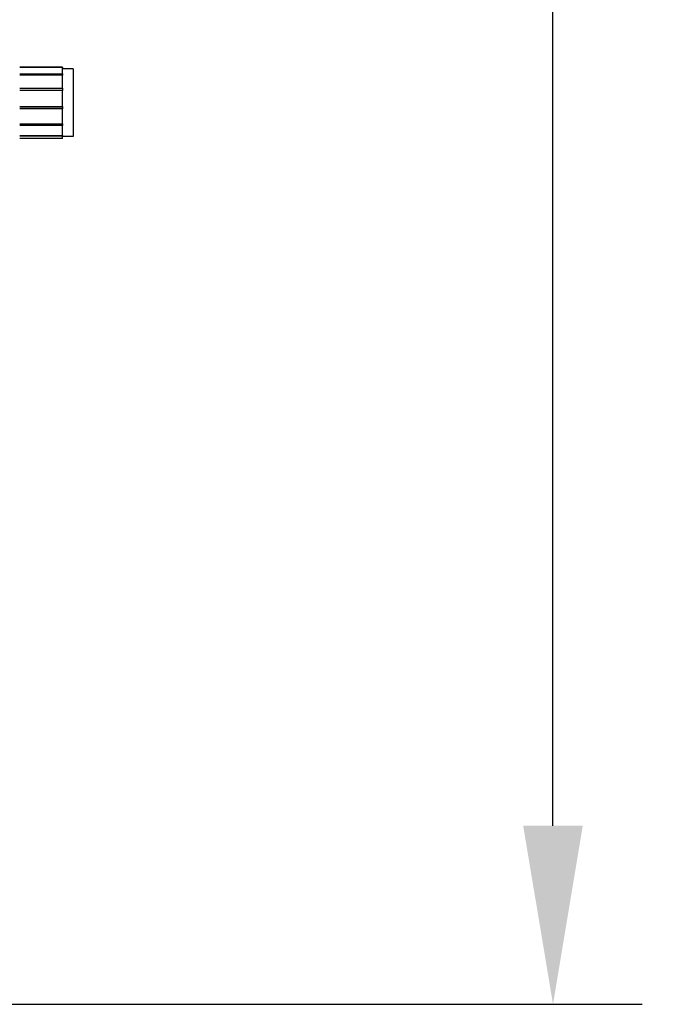
# Model space of a CAD drawing. Extents: x 398 to 699, y 76 to 260.
# Drawn here: x 556 to 565, y 211 to 225 of the extents above; entities that cross this region are included whole.
import ezdxf

# ---------------------------------------------------------------- set-up
doc = ezdxf.new("R2010")
doc.units = 0
doc.header["$LTSCALE"] = 0.25
doc.header["$MEASUREMENT"] = 0
doc.layers.get('DEFPOINTS').update_dxf_attribs({"linetype": 'CONTINUOUS'})
doc.layers.add('BURNER', color=40, linetype='CONTINUOUS')
doc.layers.add('DIMENSIONS', color=125, linetype='CONTINUOUS')
doc.styles.add('ROMANS', font='romans.shx')
doc.dimstyles.new('DIM', dxfattribs={"dimscale": 20, "dimtxt": 0.09375, "dimasz": 0.125, "dimexe": 0.0625, "dimexo": 0.0625, "dimgap": 0.09375, "dimtad": 0, "dimtih": 1, "dimtoh": 1, "dimdec": 6, "dimzin": 0, "dimdsep": 46, "dimlunit": 5, "dimtxsty": 'ROMANS', "dimcen": 0, "dimadec": 0, "dimazin": 0, "dimtfac": 0.87, "dimtdec": 6, "dimtix": 1, "dimtofl": 0, "dimtmove": 2, "dimatfit": 3, "dimfxl": 0, "dimtolj": 1, "dimtzin": 0, "dimarcsym": 0})

# ---------------------------------------------------------------- blocks, each defined once
blk = doc.blocks.new('*D15')
at = {"layer": 'DEFPOINTS', "color": 0, "transparency": 16777216}
for p in [(554.949, 248.842), (563.807, 248.842), (554.949, 210.842)]:
    blk.add_point(p, dxfattribs=at)
at = {"layer": 'DIMENSIONS', "color": 0, "lineweight": -2, "transparency": 16777216}
for p, q in [((556.199, 248.842), (565.057, 248.842)), ((563.807, 246.342), (563.807, 232.655)), ((563.807, 213.342), (563.807, 227.03)), ((556.199, 210.842), (565.057, 210.842))]:
    blk.add_line(p, q, dxfattribs=at)
at = {"layer": 'DIMENSIONS', "color": 0, "transparency": 16777216}
for points in [[(563.39, 246.342), (564.224, 246.342), (563.807, 248.842)], [(563.39, 213.342), (564.224, 213.342), (563.807, 210.842)]]:
    blk.add_solid(points, dxfattribs=at)
at = {"layer": 'DIMENSIONS', "color": 0, "transparency": 16777216, "insert": (563.807, 229.842), "char_height": 1.875, "attachment_point": 5, "style": 'ROMANS'}
blk.add_mtext('\\A1;38', dxfattribs=at)

msp = doc.modelspace()

# ---------------------------------------------------------------- linework, layer by layer
at = {"layer": 'BURNER'}
for p, q in [((556.9354942, 223.9691426), (556.3354942, 223.9691426)), ((556.3354942, 223.9663344), (556.9354942, 223.9663344)), ((556.9354942, 223.9619122), (556.3354942, 223.9619122)), ((556.9354942, 223.9663344), (556.9354942, 223.9691426)), ((556.9354942, 223.9663344), (556.9354942, 223.9619122)), ((556.9354942, 223.8732643), (556.9354942, 223.9619122)), ((557.0854942, 223.9441426), (556.9354942, 223.9441426)), ((557.0854942, 223.9441426), (557.0854942, 222.9941426)), ((556.3354942, 223.8732643), (556.9354942, 223.8732643)), ((556.9354942, 223.8610391), (556.3354942, 223.8610391)), ((556.9354942, 223.8535317), (556.3354942, 223.8535317)), ((556.9354942, 223.8732643), (556.9354942, 223.8610391)), ((556.9354942, 223.8610391), (556.9354942, 223.8535317)), ((556.9354942, 223.67191), (556.9354942, 223.8535317)), ((556.3354942, 223.67191), (556.9354942, 223.67191)), ((556.9354942, 223.6660922), (556.3354942, 223.6660922)), ((556.9354942, 223.67191), (556.9354942, 223.6660922)), ((556.9354942, 223.6660922), (556.9354942, 223.6421545)), ((556.9354942, 223.6421545), (556.3354942, 223.6421545)), ((556.9354942, 223.4162245), (556.9354942, 223.6421545)), ((556.3354942, 223.4162245), (556.9354942, 223.4162245)), ((556.9354942, 223.4162245), (556.9354942, 223.386571)), ((556.9354942, 223.386571), (556.3354942, 223.386571)), ((556.9354942, 223.3844189), (556.3354942, 223.3844189)), ((556.9354942, 223.386571), (556.9354942, 223.3844189)), ((556.9354942, 223.1747183), (556.9354942, 223.3844189)), ((556.3354942, 223.1747183), (556.9354942, 223.1747183)), ((556.9354942, 223.1589405), (556.3354942, 223.1589405)), ((556.9354942, 223.1493849), (556.3354942, 223.1493849)), ((556.9354942, 223.1747183), (556.9354942, 223.1589405)), ((556.9354942, 223.1589405), (556.9354942, 223.1493849)), ((556.9354942, 223.0121028), (556.9354942, 223.1493849)), ((556.3354942, 223.0121028), (556.9354942, 223.0121028)), ((556.9354942, 223.0000297), (556.3354942, 223.0000297)), ((556.9354942, 223.0121028), (556.9354942, 223.0000297)), ((556.9354942, 222.9691426), (556.9354942, 223.0000297)), ((557.0854942, 222.9941426), (556.9354942, 222.9941426)), ((556.9354942, 222.9691426), (556.3354942, 222.9691426))]:
    msp.add_line(p, q, dxfattribs=at)

# ---------------------------------------------------------------- dimensions: what is measured, and where the dimension line sits
at = {"layer": 'DIMENSIONS'}
dim = msp.add_linear_dim(base=(563.8070408, 248.8423431), p1=(554.9486614, 210.8423431), p2=(554.9486614, 248.8423431), angle=270, dimstyle='DIM', dxfattribs=at)
dim.commit()
dim.dimension.update_dxf_attribs({"geometry": '*D15', "text_midpoint": (563.8070408, 229.8423431)})

doc.saveas('drawing.dxf')
